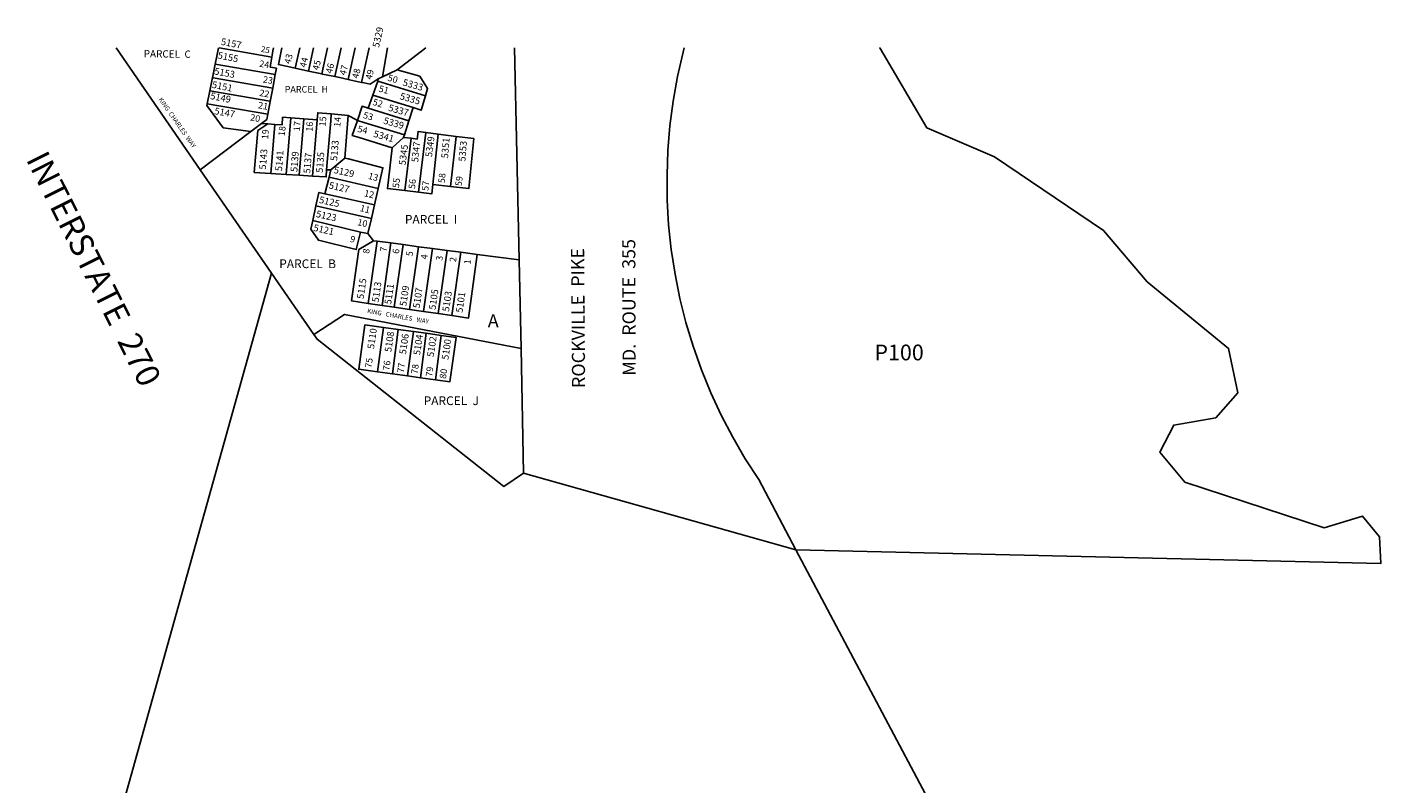
# Model space of a CAD drawing. Units: inches. Extents: x 1279681 to 1285804, y 489404 to 493488.
# Drawn here: x 1282360 to 1284189, y 492458 to 493481 of the extents above; entities that cross this region are included whole.
import ezdxf

# ---------------------------------------------------------------- set-up
doc = ezdxf.new("R2010")
doc.units = ezdxf.units.IN
doc.header["$MEASUREMENT"] = 0
for name, color, linetype in [('Addresses', 5, 'Continuous'), ('Lot-Block-Parcel Text', 6, 'Continuous'), ('Parcel Boundaries', 7, 'Continuous'), ('Street Names', 7, 'Continuous'), ('Street ROW', 5, 'Continuous')]:
    doc.layers.add(name, color=color, linetype=linetype)
doc.styles.add('Arial', font='txt')

msp = doc.modelspace()

# ---------------------------------------------------------------- linework, layer by layer
at = {"layer": 'Parcel Boundaries'}
for p, q in [((1282619.2, 493452.5), (1282690.6, 493440.2)), ((1282728.1, 493452.5), (1282722.1, 493425.1)), ((1282740, 493421.3), (1282746.8, 493452.5)), ((1282757.9, 493417.5), (1282765.6, 493452.5)), ((1282775.8, 493413.7), (1282784.3, 493452.5)), ((1282803, 493452.5), (1282793.7, 493409.8)), ((1282811.6, 493406), (1282821.8, 493452.5)), ((1282846.9, 493452.5), (1282839.8, 493413.4)), ((1282860, 493423.1), (1282898.7, 493452.5)), ((1282740, 493421.3), (1282722.1, 493425.1)), ((1282757.9, 493417.5), (1282740, 493421.3)), ((1282833.7, 493407.4), (1282834.1, 493410.7)), ((1282834.1, 493410.7), (1282839.8, 493413.4)), ((1282839.8, 493413.4), (1282860, 493423.1)), ((1282815, 493405.3), (1282811.6, 493406)), ((1282827, 493388.9), (1282833.7, 493407.4)), ((1282897.9, 493387.6), (1282833.7, 493407.4)), ((1282603, 493377.1), (1282685.1, 493362.9)), ((1282820.5, 493371.2), (1282827, 493388.9)), ((1282827, 493388.9), (1282881.5, 493372.1)), ((1282881.5, 493372.1), (1282875.7, 493354.1)), ((1282709.9, 493281.6), (1282716.1, 493358)), ((1282716.1, 493358), (1282733.5, 493356.8)), ((1282727.3, 493280.5), (1282733.5, 493356.8)), ((1282733.5, 493356.8), (1282751.7, 493355.5)), ((1282745.5, 493279.3), (1282751.7, 493355.5)), ((1282770.5, 493363.4), (1282793.7, 493361.4)), ((1282793.7, 493361.4), (1282788.9, 493303.7)), ((1282875.7, 493354.1), (1282820.5, 493371.2)), ((1282869.5, 493334.9), (1282875.7, 493354.1)), ((1282593.6, 493288), (1282662.1, 493339.6)), ((1282662.1, 493339.6), (1282676.5, 493350.4)), ((1282676.5, 493350.4), (1282685.1, 493349.8)), ((1282685.1, 493349.8), (1282694.5, 493349.2)), ((1282694.5, 493349.2), (1282689.1, 493282.9)), ((1282869.5, 493334.9), (1282868.4, 493331.7)), ((1282888.7, 493257.6), (1282898.3, 493338.3)), ((1282898.3, 493338.3), (1282915.2, 493336.1)), ((1282907.9, 493267.8), (1282915.2, 493336.1)), ((1282915.2, 493336.1), (1282939.4, 493333)), ((1282868.4, 493331.7), (1282853, 493317.4)), ((1282878.5, 493330.4), (1282868.4, 493331.7)), ((1282878.5, 493330.4), (1282870.1, 493259.7)), ((1282939.4, 493333), (1282932, 493265.2)), ((1282788.9, 493303.7), (1282770.1, 493287.7)), ((1282689.1, 493282.9), (1282709.9, 493281.6)), ((1282709.9, 493281.6), (1282727.3, 493280.5)), ((1282727.3, 493280.5), (1282745.5, 493279.3)), ((1282764.5, 493287.7), (1282770.1, 493287.7)), ((1282770.1, 493287.7), (1282767.7, 493277.7)), ((1282767.7, 493277.7), (1282762.2, 493255.6)), ((1282834.1, 493262.4), (1282767.7, 493277.7)), ((1282829.1, 493240.4), (1282834.1, 493262.4)), ((1282932, 493265.2), (1282907.9, 493267.8)), ((1282762.2, 493255.6), (1282829.1, 493240.4)), ((1282870.1, 493259.7), (1282888.7, 493257.6)), ((1282750, 493239), (1282745.8, 493219.4)), ((1282824.9, 493221.9), (1282750, 493239)), ((1282829.1, 493240.4), (1282824.9, 493221.9)), ((1282745.8, 493219.4), (1282810.4, 493203.8)), ((1282824.9, 493221.9), (1282820.3, 493201.6)), ((1282810.4, 493203.8), (1282820.3, 493201.6)), ((1282820.3, 493201.6), (1282828, 493192)), ((1282832.6, 493191.4), (1282820.8, 493107.4)), ((1282832.6, 493191.4), (1282828, 493192)), ((1282851.3, 493189), (1282832.6, 493191.4)), ((1282839.4, 493104.7), (1282851.3, 493189)), ((1282867.8, 493186.8), (1282851.3, 493189)), ((1282855.8, 493102.3), (1282867.8, 493186.8)), ((1282867.8, 493186.8), (1282888.5, 493184)), ((1282888.5, 493184), (1282876.5, 493099.3)), ((1282888.5, 493184), (1282907.5, 493181.5)), ((1282895.5, 493096.5), (1282907.5, 493181.5)), ((1282907.5, 493181.5), (1282927.5, 493178.9)), ((1282915.4, 493093.6), (1282927.5, 493178.9)), ((1282927.5, 493178.9), (1282945.9, 493176.5)), ((1282945.9, 493176.5), (1282933.8, 493090.9)), ((1282945.9, 493176.5), (1282967.9, 493173.6)), ((1282967.9, 493173.6), (1283024.8, 493166)), ((1282820.8, 493107.4), (1282839.4, 493104.7)), ((1282839.4, 493104.7), (1282855.8, 493102.3)), ((1282855.8, 493102.3), (1282876.5, 493099.3)), ((1282876.5, 493099.3), (1282895.5, 493096.5)), ((1282895.5, 493096.5), (1282915.4, 493093.6)), ((1282915.4, 493093.6), (1282933.8, 493090.9)), ((1282841.2, 493074.9), (1282833.3, 493015)), ((1282861.3, 493072.2), (1282841.2, 493074.9)), ((1282853.4, 493012.2), (1282861.3, 493072.2)), ((1282861.3, 493072.2), (1282881.8, 493069.4)), ((1282873.8, 493009.4), (1282881.8, 493069.4)), ((1282881.8, 493069.4), (1282899.1, 493067)), ((1282891.2, 493007), (1282899.1, 493067)), ((1282899.1, 493067), (1282919.3, 493064.2)), ((1282919.3, 493064.2), (1282911.4, 493004.3)), ((1282833.3, 493015), (1282853.4, 493012.2)), ((1282873.8, 493009.4), (1282853.4, 493012.2)), ((1282891.2, 493007), (1282873.8, 493009.4)), ((1282911.4, 493004.3), (1282891.2, 493007))]:
    msp.add_line(p, q, dxfattribs=at)
for points in [[(1282618.5, 493452.5), (1282615.7, 493439), (1282614, 493430.5), (1282611.1, 493416.5), (1282610.3, 493412.4), (1282607, 493396.6), (1282606.6, 493394.5), (1282603, 493377.1)], [(1282691.5, 493445.6), (1282690.6, 493440.2), (1282688.1, 493426.5)], [(1282692.8, 493452.5), (1282692, 493448.5), (1282691.5, 493445.6)], [(1282722.1, 493425.1), (1282720.3, 493425.5), (1282699.4, 493430), (1282704.1, 493452.5)], [(1283511.8, 493452.4), (1283511.8, 493452.4), (1283575.3, 493344.5), (1283666.9, 493305.4), (1283814.3, 493206), (1283873.3, 493136.7), (1283983.1, 493046.6), (1283995.5, 492986.5), (1283965.7, 492952.7), (1283909.1, 492942.9), (1283890.2, 492906.2), (1283924.2, 492866), (1284112.1, 492804), (1284163.8, 492820), (1284186.9, 492792), (1284188.9, 492756), (1283398.6, 492774.5)], [(1282614, 493430.5), (1282694.8, 493416.5), (1282695, 493416.5)], [(1282688.1, 493426.5), (1282691.3, 493426), (1282696.6, 493425.1)], [(1282610.3, 493412.4), (1282611, 493412.2), (1282691.6, 493398.3)], [(1282696.6, 493425.1), (1282695, 493416.5), (1282691.6, 493398.3), (1282688.3, 493380.3), (1282685.1, 493362.9)], [(1282775.8, 493413.7), (1282759.1, 493417.2), (1282757.9, 493417.5)], [(1282793.7, 493409.8), (1282779.9, 493412.8), (1282775.8, 493413.7)], [(1282811.6, 493406), (1282795.6, 493409.4), (1282793.7, 493409.8)], [(1282834.1, 493410.7), (1282823.1, 493403.6), (1282815, 493405.3)], [(1282860, 493423.1), (1282890.2, 493414.3), (1282900.8, 493397.5), (1282897.9, 493387.6)], [(1282606.6, 493394.5), (1282687.7, 493380.5), (1282688.3, 493380.3)], [(1282603, 493377.1), (1282602.5, 493374.5), (1282624.8, 493344.6), (1282662.1, 493339.6)], [(1282806, 493354.6), (1282812.4, 493373.7), (1282820.5, 493371.2)], [(1282897.9, 493387.6), (1282892.3, 493368.4), (1282881.5, 493372.1)], [(1282685.1, 493362.9), (1282683.8, 493355.9), (1282676.5, 493350.4)], [(1282694.5, 493349.2), (1282704.2, 493348.5), (1282705, 493358.8), (1282716.1, 493358)], [(1282751.7, 493355.5), (1282752.4, 493364.9), (1282770.5, 493363.4)], [(1282770.5, 493363.4), (1282770, 493354.2), (1282764.5, 493287.7)], [(1282793.7, 493361.4), (1282797.4, 493359.3), (1282806, 493354.6)], [(1282853, 493317.4), (1282808.3, 493331.5), (1282799.2, 493334.4), (1282806, 493354.6)], [(1282806, 493354.6), (1282814.8, 493351.9), (1282869.5, 493334.9)], [(1282685.1, 493349.8), (1282671.6, 493341.1), (1282666.7, 493284.3), (1282689.1, 493282.9)], [(1282898.3, 493338.3), (1282888.1, 493339.6), (1282886.9, 493329.4), (1282878.5, 493330.4)], [(1282853, 493317.4), (1282846.7, 493262.4), (1282870.1, 493259.7)], [(1282939.4, 493333), (1282963.3, 493330), (1282956.7, 493262.5), (1282932, 493265.2)], [(1282834.1, 493262.4), (1282840.6, 493290.6), (1282793.9, 493302.5), (1282788.9, 493303.7)], [(1282745.5, 493279.3), (1282763.9, 493278.2), (1282764.5, 493287.7)], [(1282907.9, 493267.8), (1282906.7, 493255.6), (1282888.7, 493257.6)], [(1282762.2, 493255.6), (1282754, 493257.4), (1282750, 493239)], [(1282810.4, 493203.8), (1282804.5, 493180), (1282753.4, 493192.7), (1282743.2, 493207.7), (1282745.8, 493219.4)], [(1282828, 493192), (1282808.1, 493180.3), (1282798.2, 493110.7), (1282820.8, 493107.4)], [(1282933.8, 493090.9), (1282956.2, 493087.6), (1282967.9, 493173.6)], [(1283027.1, 493046.6), (1282788.7, 493092.4), (1282747.2, 493065.3)], [(1282833.3, 493015), (1282808, 493018.4), (1282816.2, 493078.3), (1282841.2, 493074.9)], [(1282919.3, 493064.2), (1282939.3, 493061.5), (1282931.1, 493001.5), (1282911.4, 493004.3)]]:
    msp.add_lwpolyline(points, dxfattribs=at)
at = {"layer": 'Street ROW'}
for p, q in [((1282593.6, 493288), (1282480, 493452.6)), ((1283018.3, 493452.5), (1283024.8, 493166)), ((1283024.8, 493166), (1283027.1, 493046.6)), ((1282448.5, 492284.4), (1282690.1, 493148)), ((1283030.3, 492877.9), (1283398.6, 492774.5))]:
    msp.add_line(p, q, dxfattribs=at)
for points in [[(1283398.6, 492774.5), (1283348.3, 492869.4), (1283330.1, 492897.6), (1283313.2, 492926.5), (1283297.6, 492956.3), (1283283.5, 492986.7), (1283270.9, 493017.8), (1283259.7, 493049.4), (1283250, 493081.5), (1283241.8, 493114.1), (1283235.2, 493146.9), (1283230.1, 493180.1), (1283226.6, 493213.5), (1283224.7, 493246.9), (1283224.4, 493280.5), (1283225.6, 493314), (1283228.4, 493347.4), (1283232.8, 493380.7), (1283238.7, 493413.7), (1283247.5, 493452.5)], [(1282747.2, 493065.3), (1282690.1, 493148), (1282593.6, 493288)], [(1283027.1, 493046.6), (1283030.3, 492877.9), (1283004.1, 492860.2), (1282751.6, 493059), (1282747.2, 493065.3)], [(1283997.7, 491218.1), (1283773.8, 491789.3), (1283619.7, 492182.4), (1283590.8, 492256.3), (1283651.4, 492297.7), (1283398.6, 492774.5)]]:
    msp.add_lwpolyline(points, dxfattribs=at)

# ---------------------------------------------------------------- texts
at = {"layer": 'Addresses', "color": 18, "true_color": 0x000000, "style": 'Arial'}
for s, rotation, p in [('5157', -11.3098, (1282621.1, 493456.9)), ('5329', 77.0466, (1282835.2, 493452.3)), ('5155', -11.3633, (1282616.7, 493438.4)), ('5153', -10.5488, (1282612.1, 493416.8)), ('5333', -16.0333, (1282866.5, 493402)), ('5149', -11.3633, (1282606.7, 493383.6)), ('5151', -11.3633, (1282608.9, 493398.8)), ('5335', -16.0333, (1282862.6, 493383.4)), ('5147', -10.0605, (1282612.3, 493363.1)), ('5337', -16.0333, (1282847, 493367.8)), ('5339', -16.0333, (1282840.5, 493350.4)), ('5341', -16.0333, (1282827, 493332.6)), ('5133', 85.3925, (1282778.7, 493299.6)), ('5345', 82.7938, (1282871.1, 493293.6)), ('5347', 83.5832, (1282888.1, 493297.6)), ('5349', 82.7658, (1282906.8, 493304.6)), ('5351', 85.3925, (1282928.5, 493303)), ('5353', 85.3925, (1282951.9, 493298.7)), ('5143', 85.3925, (1282682.4, 493287.8)), ('5141', 85.3925, (1282704.1, 493285.7)), ('5139', 86.0219, (1282724.9, 493284.6)), ('5137', 85.3925, (1282742.3, 493282.6)), ('5135', 85.3925, (1282759.2, 493283.5)), ('5129', -12.6316, (1282773.4, 493283.6)), ('5127', -12.6316, (1282766.8, 493262.8)), ('5125', -12.6316, (1282753.6, 493243.3)), ('5123', -12.6316, (1282749.5, 493224.2)), ('5121', -12.6316, (1282746, 493205.5)), ('5115', 81.6987, (1282814.4, 493112.8)), ('5113', 81.6987, (1282834.6, 493108.3)), ('5111', 81.6987, (1282851.6, 493105.5)), ('5109', 81.6987, (1282872.1, 493103.1)), ('5107', 81.6987, (1282890.1, 493100.3)), ('5105', 81.6987, (1282911.6, 493098.2)), ('5103', 81.6987, (1282929.8, 493095.7)), ('5101', 81.6987, (1282948, 493094.3)), ('5110', 81.6987, (1282828.5, 493045.3)), ('5108', 81.6987, (1282851.8, 493041.1)), ('5106', 81.6987, (1282871.6, 493038)), ('5104', 81.6987, (1282890.7, 493037)), ('5102', 81.6987, (1282909.1, 493034.5)), ('5100', 81.6987, (1282928.9, 493030.7))]:
    msp.add_text(s, height=9.23, rotation=rotation, dxfattribs=at).set_placement(p)
at = {"layer": 'Lot-Block-Parcel Text', "color": 14, "true_color": 0xa80000, "style": 'Arial'}
for s, height, rotation, p in [('PARCEL  C', 9.86, -0.6116, (1282517.3, 493439.8)), ('25', 7.89, -11.0039, (1282675.2, 493447.4)), ('24', 8.88, -9.7504, (1282672.9, 493427.2)), ('43', 8.88, 76.0028, (1282715.6, 493430.2)), ('44', 8.88, 76.0028, (1282736.5, 493425.4)), ('45', 8.88, 76.0028, (1282753.7, 493421.6)), ('46', 8.88, 76.0028, (1282771.7, 493417.4)), ('47', 8.88, 76.0028, (1282790.3, 493415)), ('23', 8.88, -9.7515, (1282677.9, 493405.9)), ('48', 8.88, 76.0028, (1282807.2, 493410.4)), ('49', 8.88, 76.0022, (1282825.3, 493409)), ('50', 8.88, -15.961, (1282846.2, 493408.4)), ('22', 8.88, -9.7518, (1282673.1, 493387.7)), ('51', 8.88, -15.3347, (1282834.1, 493393.7)), ('21', 8.88, -9.7518, (1282671.3, 493371.1)), ('52', 8.88, -16.6823, (1282826, 493375.7)), ('20', 8.88, -9.7518, (1282660.7, 493354.5)), ('17', 8.88, 86.0068, (1282728.4, 493339.8)), ('15', 8.88, 85.0086, (1282763.1, 493346.1)), ('14', 8.88, 85.0039, (1282782.9, 493345.5)), ('53', 8.88, -16.1031, (1282813, 493358)), ('19', 8.88, 85.0039, (1282685.4, 493328.7)), ('18', 8.88, 85.0039, (1282708, 493333.1)), ('16', 8.88, 86.0068, (1282745.4, 493339.1)), ('54', 8.88, -13.3145, (1282805.5, 493339.2)), ('13', 8.88, -15.1583, (1282819.9, 493275.8)), ('58', 8.88, 85.2361, (1282924.1, 493269.6)), ('55', 8.88, 82.8915, (1282862.1, 493262.9)), ('56', 8.88, 83.0024, (1282883.8, 493261.5)), ('57', 8.88, 84.7164, (1282901.9, 493259.1)), ('59', 8.88, 83.2708, (1282946.9, 493265.4)), ('12', 8.88, -13.0656, (1282814.5, 493252.2)), ('11', 8.88, -14.6425, (1282808.8, 493232.3)), ('10', 8.88, -12.5899, (1282805.4, 493213.1)), ('9', 8.88, -17.7194, (1282795.1, 493190.9)), ('8', 8.88, 84.0027, (1282822, 493174.2)), ('7', 8.88, 83.9993, (1282845.4, 493176.7)), ('6', 8.88, 83.9996, (1282862.2, 493174)), ('5', 8.88, 84.0027, (1282880.6, 493170.7)), ('4', 8.88, 84.0027, (1282900.4, 493166.5)), ('3', 8.88, 83.9996, (1282920.9, 493164.6)), ('2', 8.88, 84.0027, (1282939.3, 493162.8)), ('1', 8.88, 83.9993, (1282958.9, 493159.7)), ('75', 8.88, 82.002, (1282825.1, 493019.8)), ('76', 8.88, 82.002, (1282849.1, 493016.2)), ('77', 8.88, 83.0055, (1282868.6, 493013.2)), ('78', 8.88, 83.0056, (1282887.4, 493011.5)), ('79', 8.88, 83.0041, (1282907.1, 493007.9)), ('80', 8.88, 82.0018, (1282925.7, 493005.1))]:
    msp.add_text(s, height=height, rotation=rotation, dxfattribs=at).set_placement(p)
for s, height, p in [('PARCEL  H', 8.88, (1282707.9, 493392.2)), ('PARCEL  I', 11.83, (1282870.2, 493215)), ('PARCEL  B', 11.83, (1282700.5, 493155)), ('A', 17.8, (1282982.2, 493074.9)), ('P100', 21.3, (1283504.5, 493030.4)), ('PARCEL  J', 11.83, (1282895.6, 492970))]:
    msp.add_text(s, height=height, dxfattribs=at).set_placement(p)
at = {"layer": 'Street Names', "color": 18, "true_color": 0x000000, "style": 'Arial'}
for s, height, rotation, p in [('KING  CHARLES  WAY', 6.163, -55, (1282537.1, 493382.8)), ('INTERSTATE  270', 32.049, -63.34, (1282357.8, 493302.1)), ('MD.  ROUTE  355', 17.75, 90.18, (1283182.1, 493009.7)), ('ROCKVILLE  PIKE', 17.75, 90.42, (1283113.8, 492993.1)), ('KING   CHARLES   WAY', 6.163, -9.949, (1282818.9, 493094.4))]:
    msp.add_text(s, height=height, rotation=rotation, dxfattribs=at).set_placement(p)

doc.saveas('drawing.dxf')
